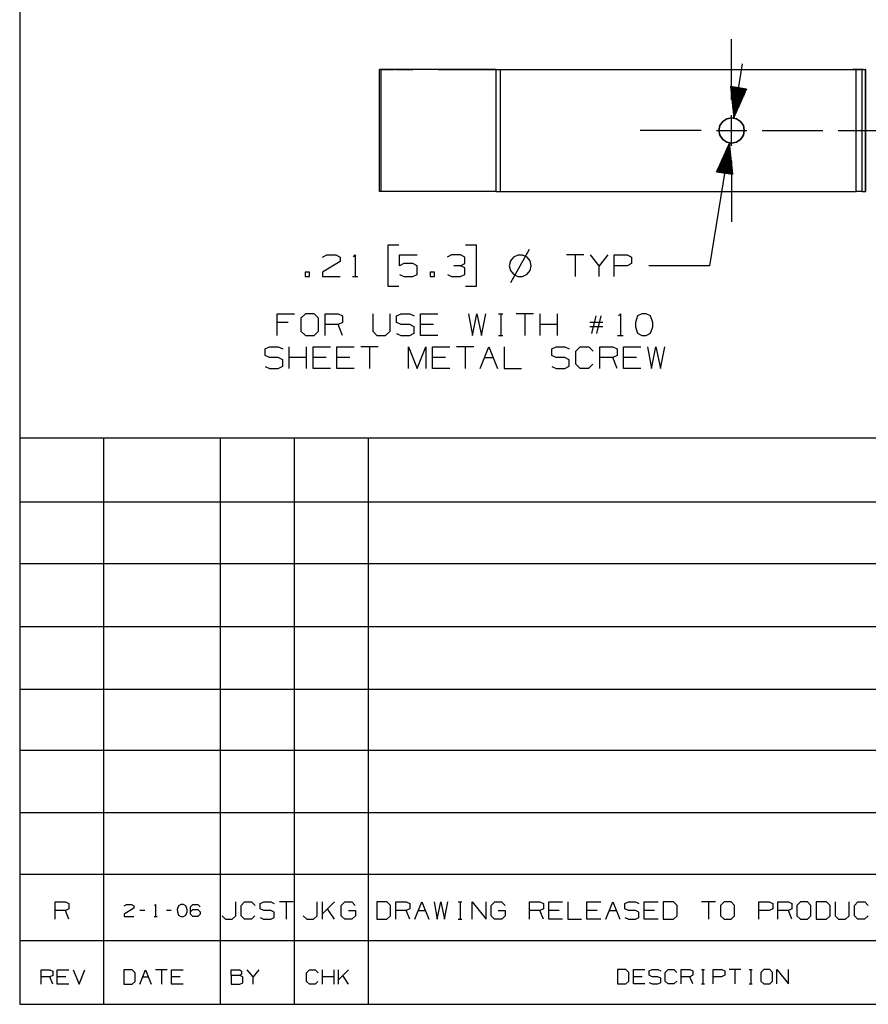
# Paper-space layout 'Layout1' of a CAD drawing. Extents: x 0.3 to 10.8, y 0.2 to 8.2.
# Drawn here: x 0.3 to 3.8, y 0.2 to 4.3 of the extents above; entities that cross this region are included whole.
import ezdxf

# ---------------------------------------------------------------- set-up
doc = ezdxf.new("R2010")
doc.units = 0
doc.header["$MEASUREMENT"] = 0
doc.layers.add('1', color=7, linetype='Continuous')

psp = doc.layouts.get("Layout1")

# ---------------------------------------------------------------- linework, layer by layer
at = {"layer": '1', "color": 7, "linetype": 'Continuous'}
for p, q in [((0.301655, 8.20386), (0.301655, 0.25)), ((3.224776, 3.961379), (3.224776, 4.211379)), ((1.780488, 4.086379), (1.778584, 4.086379)), ((1.778584, 3.586379), (1.778584, 4.086379)), ((1.778584, 4.086379), (1.7862, 4.086379)), ((1.780488, 4.086379), (1.778584, 4.086379)), ((1.785907, 4.086379), (1.780488, 4.086379)), ((1.785907, 4.086379), (1.780488, 4.086379)), ((2.021867, 4.086379), (1.785907, 4.086379)), ((2.257828, 4.086379), (1.785907, 4.086379)), ((1.785907, 3.586379), (1.785907, 4.086379)), ((1.7862, 4.086379), (1.804585, 4.086379)), ((1.795346, 4.086379), (1.794585, 4.086379)), ((1.794585, 4.086379), (1.797513, 4.086379)), ((1.797513, 4.086379), (1.795346, 4.086379)), ((2.033181, 4.086379), (1.797513, 4.086379)), ((1.797513, 4.086379), (1.804585, 4.086379)), ((1.804585, 4.086379), (1.809584, 4.086379)), ((1.809584, 4.086379), (1.804585, 4.086379)), ((1.809584, 4.086379), (1.82159, 4.086379)), ((1.809584, 4.086379), (1.814202, 4.086379)), ((1.814202, 4.086379), (1.817776, 4.086379)), ((1.817776, 4.086379), (1.826988, 4.086379)), ((1.82159, 4.086379), (1.830882, 4.086379)), ((1.839043, 4.086379), (1.826988, 4.086379)), ((1.830882, 4.086379), (1.839569, 4.086379)), ((1.853372, 4.086379), (1.839043, 4.086379)), ((1.842583, 4.086379), (1.839569, 4.086379)), ((1.846165, 4.086379), (1.842583, 4.086379)), ((1.846165, 4.086379), (1.907599, 4.086379)), ((1.853372, 4.086379), (1.915599, 4.086379)), ((1.907599, 4.086379), (1.909496, 4.086379)), ((1.909496, 4.086379), (1.911014, 4.086379)), ((1.916514, 4.086379), (1.911014, 4.086379)), ((1.916764, 4.086379), (1.915599, 4.086379)), ((1.916514, 4.086379), (1.916764, 4.086379)), ((2.021867, 4.086379), (2.257828, 4.086379)), ((2.033181, 4.086379), (2.268849, 4.086379)), ((2.257828, 4.086379), (2.265938, 4.086379)), ((2.257828, 4.086379), (2.265938, 4.086379)), ((2.257828, 3.586379), (2.257828, 4.086379)), ((2.265938, 4.086379), (2.275506, 4.086379)), ((2.265938, 4.086379), (2.275506, 4.086379)), ((2.268849, 4.086379), (2.272093, 4.086379)), ((2.272093, 4.086379), (2.27592, 4.086379)), ((2.275506, 4.086379), (3.735358, 4.086379)), ((2.275506, 4.086379), (3.735358, 4.086379)), ((2.275506, 3.586379), (2.275506, 4.086379)), ((2.27592, 4.086379), (3.735358, 4.086379)), ((3.233131, 3.887703), (3.269284, 4.10978)), ((3.73103, 4.086379), (3.722975, 4.086379)), ((3.722975, 4.086379), (3.725181, 4.086379)), ((3.725181, 4.086379), (3.76097, 4.086379)), ((3.741094, 4.086379), (3.73103, 4.086379)), ((3.735358, 3.586379), (3.735358, 4.086379)), ((3.744895, 4.086379), (3.735358, 4.086379)), ((3.750732, 4.086379), (3.735358, 4.086379)), ((3.753743, 4.086379), (3.735358, 4.086379)), ((3.740958, 4.086379), (3.738944, 4.086379)), ((3.738944, 4.086379), (3.739496, 4.086379)), ((3.739496, 4.086379), (3.774827, 4.086379)), ((3.750271, 4.086379), (3.740958, 4.086379)), ((3.741094, 4.086379), (3.744895, 4.086379)), ((3.750271, 4.086379), (3.759978, 4.086379)), ((3.760155, 4.086379), (3.750732, 4.086379)), ((3.761358, 4.086379), (3.753743, 4.086379)), ((3.759978, 4.086379), (3.760155, 4.086379)), ((3.762488, 4.086379), (3.76097, 4.086379)), ((3.761358, 4.086379), (3.774827, 4.086379)), ((3.761358, 3.586379), (3.761358, 4.086379)), ((3.764385, 4.086379), (3.762488, 4.086379)), ((3.764385, 4.086379), (3.773911, 4.086379)), ((3.775076, 4.086379), (3.773911, 4.086379)), ((3.774827, 4.086379), (3.775076, 4.086379)), ((3.774827, 4.086379), (3.775076, 4.086379)), ((3.774827, 3.586379), (3.774827, 4.086379)), ((3.775076, 4.086379), (3.775162, 4.086379)), ((3.775162, 3.586379), (3.775162, 4.086379)), ((3.286274, 4.005698), (3.220157, 4.016461)), ((3.220157, 4.016461), (3.233131, 3.887703)), ((3.220644, 4.016382), (3.220349, 4.014563)), ((3.220644, 4.016382), (3.220349, 4.014563)), ((3.222619, 4.01606), (3.221123, 4.006875)), ((3.224592, 4.015739), (3.221898, 3.999186)), ((3.226567, 4.015418), (3.222673, 3.991498)), ((3.228541, 4.015096), (3.223447, 3.983809)), ((3.230515, 4.014775), (3.224222, 3.976121)), ((3.232489, 4.014453), (3.224997, 3.968432)), ((3.234463, 4.014132), (3.225771, 3.960744)), ((3.236437, 4.013811), (3.226546, 3.953055)), ((3.238411, 4.013489), (3.227321, 3.945367)), ((3.240385, 4.013168), (3.228096, 3.937679)), ((3.242359, 4.012847), (3.22887, 3.92999)), ((3.244333, 4.012526), (3.229645, 3.922302)), ((3.246307, 4.012204), (3.23042, 3.914613)), ((3.248281, 4.011883), (3.231194, 3.906925)), ((3.250255, 4.011561), (3.231969, 3.899236)), ((3.252229, 4.01124), (3.232744, 3.891548)), ((3.233131, 3.887703), (3.286274, 4.005698)), ((3.254203, 4.010919), (3.234718, 3.891226)), ((3.256177, 4.010597), (3.237891, 3.898272)), ((3.258151, 4.010276), (3.241064, 3.905318)), ((3.260125, 4.009954), (3.244238, 3.912364)), ((3.262099, 4.009633), (3.247411, 3.919409)), ((3.264073, 4.009312), (3.250584, 3.926455)), ((3.266047, 4.00899), (3.253758, 3.933501)), ((3.268021, 4.008669), (3.256931, 3.940547)), ((3.269995, 4.008348), (3.260104, 3.947592)), ((3.271969, 4.008027), (3.263278, 3.954638)), ((3.273943, 4.007705), (3.266451, 3.961684)), ((3.275917, 4.007384), (3.269624, 3.96873)), ((3.277891, 4.007062), (3.272798, 3.975775)), ((3.279865, 4.006741), (3.275971, 3.982821)), ((3.281839, 4.00642), (3.279144, 3.989867)), ((3.283813, 4.006098), (3.282318, 3.996913)), ((3.285787, 4.005777), (3.285491, 4.003959)), ((3.285787, 4.005777), (3.285491, 4.003959)), ((3.204876, 3.884421), (3.188006, 3.873149)), ((3.188006, 3.873149), (3.204876, 3.884421)), ((3.204876, 3.884421), (3.224776, 3.888379)), ((3.224776, 3.888379), (3.204876, 3.884421)), ((3.224776, 3.773879), (3.224776, 3.898879)), ((3.224776, 3.888379), (3.244675, 3.884421)), ((3.244675, 3.884421), (3.224776, 3.888379)), ((3.244675, 3.884421), (3.261545, 3.873149)), ((3.261545, 3.873149), (3.244675, 3.884421)), ((3.176734, 3.856279), (3.172776, 3.836379)), ((3.172776, 3.836379), (3.176734, 3.856279)), ((3.188006, 3.873149), (3.176734, 3.856279)), ((3.176734, 3.856279), (3.188006, 3.873149)), ((3.261545, 3.873149), (3.272818, 3.856279)), ((3.272818, 3.856279), (3.261545, 3.873149)), ((3.272818, 3.856279), (3.276776, 3.836379)), ((3.276776, 3.836379), (3.272818, 3.856279)), ((3.099776, 3.836379), (2.849776, 3.836379)), ((3.162276, 3.836379), (3.287276, 3.836379)), ((3.172776, 3.836379), (3.176734, 3.816479)), ((3.176734, 3.816479), (3.172776, 3.836379)), ((3.176734, 3.816479), (3.188006, 3.799609)), ((3.188006, 3.799609), (3.176734, 3.816479)), ((3.188006, 3.799609), (3.204876, 3.788337)), ((3.204876, 3.788337), (3.188006, 3.799609)), ((3.261545, 3.799609), (3.244675, 3.788337)), ((3.244675, 3.788337), (3.261545, 3.799609)), ((3.272818, 3.816479), (3.261545, 3.799609)), ((3.261545, 3.799609), (3.272818, 3.816479)), ((3.276776, 3.836379), (3.272818, 3.816479)), ((3.272818, 3.816479), (3.276776, 3.836379)), ((3.349776, 3.836379), (3.599776, 3.836379)), ((3.662276, 3.836379), (4.597186, 3.836379)), ((3.216421, 3.785055), (3.134412, 3.281292)), ((3.216421, 3.785055), (3.163277, 3.667061)), ((3.189427, 3.662804), (3.205314, 3.760395)), ((3.191401, 3.662482), (3.208487, 3.76744)), ((3.193375, 3.662161), (3.211661, 3.774486)), ((3.195349, 3.661839), (3.214834, 3.781532)), ((3.197323, 3.661518), (3.216808, 3.78121)), ((3.199297, 3.661197), (3.217583, 3.773522)), ((3.201271, 3.660876), (3.218357, 3.765834)), ((3.203245, 3.660554), (3.219132, 3.758145)), ((3.204876, 3.788337), (3.224776, 3.784379)), ((3.224776, 3.784379), (3.204876, 3.788337)), ((3.229394, 3.656297), (3.216421, 3.785055)), ((3.244675, 3.788337), (3.224776, 3.784379)), ((3.224776, 3.784379), (3.244675, 3.788337)), ((3.177583, 3.664732), (3.186274, 3.71812)), ((3.179557, 3.66441), (3.189447, 3.725166)), ((3.181531, 3.664089), (3.192621, 3.732212)), ((3.183505, 3.663768), (3.195794, 3.739257)), ((3.185479, 3.663446), (3.198967, 3.746303)), ((3.187453, 3.663125), (3.202141, 3.753349)), ((3.205219, 3.660233), (3.219907, 3.750457)), ((3.207193, 3.659911), (3.220681, 3.742768)), ((3.209167, 3.65959), (3.221456, 3.73508)), ((3.211141, 3.659269), (3.222231, 3.727391)), ((3.213115, 3.658947), (3.223006, 3.719703)), ((3.167713, 3.666338), (3.170407, 3.682891)), ((3.169687, 3.666017), (3.173581, 3.689937)), ((3.171661, 3.665696), (3.176754, 3.696983)), ((3.173635, 3.665375), (3.179927, 3.704028)), ((3.175609, 3.665053), (3.183101, 3.711074)), ((3.215089, 3.658626), (3.22378, 3.712014)), ((3.217063, 3.658305), (3.224555, 3.704326)), ((3.219037, 3.657983), (3.22533, 3.696637)), ((3.221011, 3.657662), (3.226104, 3.688949)), ((3.222985, 3.657341), (3.226879, 3.68126)), ((3.224776, 3.711379), (3.224776, 3.461379)), ((3.163277, 3.667061), (3.229394, 3.656297)), ((3.163765, 3.666981), (3.164061, 3.6688)), ((3.163765, 3.666981), (3.164061, 3.6688)), ((3.165739, 3.66666), (3.167234, 3.675845)), ((3.224959, 3.657019), (3.227654, 3.673572)), ((3.226933, 3.656698), (3.228428, 3.665883)), ((3.228907, 3.656377), (3.229203, 3.658195)), ((3.228907, 3.656377), (3.229203, 3.658195)), ((1.780488, 3.586379), (1.778584, 3.586379)), ((1.785907, 3.586379), (1.780488, 3.586379)), ((2.257828, 3.586379), (1.785907, 3.586379)), ((2.257828, 3.586379), (2.265938, 3.586379)), ((2.265938, 3.586379), (2.275506, 3.586379)), ((2.275506, 3.586379), (3.735358, 3.586379)), ((3.753743, 3.586379), (3.735358, 3.586379)), ((3.761358, 3.586379), (3.753743, 3.586379)), ((3.761358, 3.586379), (3.774827, 3.586379)), ((3.774827, 3.586379), (3.775076, 3.586379)), ((3.775076, 3.586379), (3.775162, 3.586379)), ((1.857787, 3.365667), (1.812787, 3.365667)), ((1.812787, 3.365667), (1.812787, 3.196918)), ((2.176724, 3.365667), (2.131724, 3.365667)), ((2.176724, 3.196918), (2.176724, 3.365667)), ((1.545599, 3.316917), (1.562474, 3.325355)), ((1.562474, 3.325355), (1.599037, 3.325355)), ((1.599037, 3.325355), (1.616849, 3.316917)), ((1.616849, 3.316917), (1.616849, 3.299105)), ((1.671787, 3.317855), (1.679287, 3.325355)), ((1.679287, 3.325355), (1.679287, 3.236292)), ((1.861162, 3.281292), (1.861162, 3.325355)), ((1.861162, 3.325355), (1.933349, 3.325355)), ((2.075099, 3.325355), (2.057287, 3.316917)), ((2.111662, 3.325355), (2.075099, 3.325355)), ((2.129474, 3.316917), (2.111662, 3.325355)), ((2.129474, 3.28973), (2.129474, 3.316917)), ((2.328667, 3.316475), (2.31618, 3.300817)), ((2.317748, 3.212552), (2.394283, 3.348615)), ((2.346711, 3.325164), (2.328667, 3.316475)), ((2.366738, 3.325164), (2.346711, 3.325164)), ((2.384781, 3.316475), (2.366738, 3.325164)), ((2.397268, 3.300817), (2.384781, 3.316475)), ((2.617912, 3.325355), (2.546662, 3.325355)), ((2.582287, 3.325355), (2.582287, 3.236292)), ((2.680349, 3.281292), (2.644724, 3.325355)), ((2.715974, 3.325355), (2.680349, 3.281292)), ((2.742787, 3.236292), (2.742787, 3.325355)), ((2.742787, 3.325355), (2.796224, 3.325355)), ((2.796224, 3.325355), (2.814037, 3.316917)), ((2.814037, 3.316917), (2.814037, 3.28973)), ((1.616849, 3.299105), (1.544662, 3.254105)), ((1.878974, 3.28973), (1.861162, 3.281292)), ((1.915537, 3.28973), (1.878974, 3.28973)), ((1.933349, 3.280355), (1.915537, 3.28973)), ((1.933349, 3.24473), (1.933349, 3.280355)), ((2.111662, 3.281292), (2.084474, 3.281292)), ((2.111662, 3.281292), (2.129474, 3.28973)), ((2.129474, 3.271917), (2.111662, 3.281292)), ((2.31618, 3.300817), (2.311724, 3.281292)), ((2.311724, 3.281292), (2.31618, 3.261768)), ((2.401724, 3.281292), (2.397268, 3.300817)), ((2.397268, 3.261768), (2.401724, 3.281292)), ((2.680349, 3.236292), (2.680349, 3.281292)), ((2.795287, 3.281292), (2.742787, 3.281292)), ((2.814037, 3.28973), (2.795287, 3.281292)), ((3.134412, 3.281292), (2.884412, 3.281292)), ((1.491599, 3.254105), (1.473787, 3.254105)), ((1.473787, 3.254105), (1.473787, 3.236292)), ((1.473787, 3.236292), (1.491599, 3.236292)), ((1.491599, 3.236292), (1.491599, 3.254105)), ((1.544662, 3.254105), (1.545599, 3.236292)), ((1.545599, 3.236292), (1.616849, 3.236292)), ((1.668037, 3.236292), (1.690537, 3.236292)), ((1.861162, 3.24473), (1.878974, 3.236292)), ((1.878974, 3.236292), (1.915537, 3.236292)), ((1.915537, 3.236292), (1.933349, 3.24473)), ((2.004224, 3.254105), (1.986412, 3.254105)), ((1.986412, 3.254105), (1.986412, 3.236292)), ((1.986412, 3.236292), (2.004224, 3.236292)), ((2.004224, 3.236292), (2.004224, 3.254105)), ((2.058224, 3.24473), (2.075099, 3.236292)), ((2.075099, 3.236292), (2.111662, 3.236292)), ((2.111662, 3.236292), (2.129474, 3.24473)), ((2.129474, 3.24473), (2.129474, 3.271917)), ((2.31618, 3.261768), (2.328667, 3.24611)), ((2.328667, 3.24611), (2.346711, 3.237421)), ((2.346711, 3.237421), (2.366738, 3.237421)), ((2.366738, 3.237421), (2.384781, 3.24611)), ((2.384781, 3.24611), (2.397268, 3.261768)), ((1.812787, 3.196918), (1.857787, 3.196918)), ((2.131724, 3.196918), (2.176724, 3.196918)), ((1.359365, 2.994417), (1.359365, 3.08348)), ((1.359365, 3.08348), (1.430615, 3.08348)), ((1.47524, 3.08348), (1.45649, 3.065667)), ((1.510865, 3.08348), (1.47524, 3.08348)), ((1.528677, 3.065667), (1.510865, 3.08348)), ((1.55549, 2.994417), (1.55549, 3.08348)), ((1.55549, 3.08348), (1.608927, 3.08348)), ((1.608927, 3.08348), (1.62674, 3.075042)), ((1.62674, 3.075042), (1.62674, 3.047855)), ((1.751615, 3.08348), (1.751615, 3.01223)), ((1.822865, 3.01223), (1.822865, 3.08348)), ((1.84874, 3.075042), (1.86749, 3.08348)), ((1.84874, 3.047855), (1.84874, 3.075042)), ((1.86749, 3.08348), (1.903115, 3.08348)), ((1.903115, 3.08348), (1.920927, 3.075042)), ((1.94774, 2.994417), (1.94774, 3.08348)), ((1.94774, 3.08348), (2.01899, 3.08348)), ((2.143865, 3.08348), (2.16074, 2.994417)), ((2.16074, 2.994417), (2.178552, 3.08348)), ((2.178552, 3.08348), (2.197302, 2.994417)), ((2.197302, 2.994417), (2.215115, 3.08348)), ((2.268177, 3.08348), (2.28599, 3.08348)), ((2.277552, 3.08348), (2.277552, 2.994417)), ((2.41124, 3.08348), (2.33999, 3.08348)), ((2.375615, 3.08348), (2.375615, 2.994417)), ((2.438052, 2.994417), (2.438052, 3.08348)), ((2.509302, 2.994417), (2.509302, 3.08348)), ((2.651052, 3.002855), (2.668865, 3.075042)), ((2.687615, 3.075042), (2.669802, 3.002855)), ((2.760365, 3.07598), (2.767865, 3.08348)), ((2.767865, 3.08348), (2.767865, 2.994417)), ((2.83874, 3.075042), (2.829365, 3.047855)), ((2.856552, 3.08348), (2.83874, 3.075042)), ((2.874365, 3.08348), (2.856552, 3.08348)), ((2.892177, 3.075042), (2.874365, 3.08348)), ((2.901552, 3.047855), (2.892177, 3.075042)), ((1.403427, 3.047855), (1.359365, 3.047855)), ((1.45649, 3.065667), (1.45649, 3.01223)), ((1.528677, 3.01223), (1.528677, 3.065667)), ((1.608927, 3.039418), (1.55549, 3.039418)), ((1.62674, 3.047855), (1.608927, 3.039418)), ((1.62674, 2.994417), (1.608927, 3.039418)), ((1.86749, 3.039418), (1.84874, 3.047855)), ((1.903115, 3.039418), (1.86749, 3.039418)), ((1.920927, 3.030042), (1.903115, 3.039418)), ((2.001177, 3.039418), (1.94774, 3.039418)), ((2.509302, 3.039418), (2.438052, 3.039418)), ((2.696052, 3.047855), (2.642615, 3.047855)), ((2.829365, 3.047855), (2.830302, 3.030042)), ((2.901552, 3.030042), (2.901552, 3.047855)), ((1.45649, 3.01223), (1.47524, 2.994417)), ((1.47524, 2.994417), (1.510865, 2.994417)), ((1.510865, 2.994417), (1.528677, 3.01223)), ((1.751615, 3.01223), (1.76849, 2.994417)), ((1.76849, 2.994417), (1.804115, 2.994417)), ((1.804115, 2.994417), (1.822865, 3.01223)), ((1.84874, 3.002855), (1.866552, 2.994417)), ((1.866552, 2.994417), (1.903115, 2.994417)), ((1.903115, 2.994417), (1.920927, 3.003793)), ((1.920927, 3.003793), (1.920927, 3.030042)), ((2.01899, 2.994417), (1.94774, 2.994417)), ((2.268177, 2.994417), (2.28599, 2.994417)), ((2.696052, 3.030042), (2.642615, 3.030042)), ((2.756615, 2.994417), (2.779115, 2.994417)), ((2.830302, 3.030042), (2.83874, 3.003793)), ((2.83874, 3.003793), (2.856552, 2.994417)), ((2.856552, 2.994417), (2.874365, 2.994417)), ((2.874365, 2.994417), (2.892177, 3.003793)), ((2.892177, 3.003793), (2.901552, 3.030042)), ((1.309209, 2.940042), (1.327959, 2.94848)), ((1.309209, 2.912855), (1.309209, 2.940042)), ((1.327959, 2.904418), (1.309209, 2.912855)), ((1.327959, 2.94848), (1.363584, 2.94848)), ((1.363584, 2.94848), (1.381396, 2.940042)), ((1.408209, 2.859417), (1.408209, 2.94848)), ((1.479459, 2.859417), (1.479459, 2.94848)), ((1.506271, 2.859417), (1.506271, 2.94848)), ((1.506271, 2.94848), (1.577521, 2.94848)), ((1.604334, 2.859417), (1.604334, 2.94848)), ((1.604334, 2.94848), (1.675584, 2.94848)), ((1.773646, 2.94848), (1.702396, 2.94848)), ((1.738021, 2.94848), (1.738021, 2.859417)), ((1.898521, 2.859417), (1.898521, 2.94848)), ((1.898521, 2.94848), (1.934146, 2.859417)), ((1.934146, 2.859417), (1.969771, 2.94848)), ((1.969771, 2.94848), (1.969771, 2.859417)), ((1.996584, 2.859417), (1.996584, 2.94848)), ((1.996584, 2.94848), (2.067834, 2.94848)), ((2.165896, 2.94848), (2.094646, 2.94848)), ((2.130271, 2.94848), (2.130271, 2.859417)), ((2.192708, 2.859417), (2.228333, 2.94848)), ((2.228333, 2.94848), (2.263958, 2.859417)), ((2.290771, 2.94848), (2.290771, 2.859417)), ((2.485959, 2.940042), (2.504709, 2.94848)), ((2.485959, 2.912855), (2.485959, 2.940042)), ((2.504709, 2.904418), (2.485959, 2.912855)), ((2.504709, 2.94848), (2.540334, 2.94848)), ((2.540334, 2.94848), (2.558146, 2.940042)), ((2.584959, 2.930667), (2.602771, 2.94848)), ((2.584959, 2.87723), (2.584959, 2.930667)), ((2.602771, 2.94848), (2.638396, 2.94848)), ((2.638396, 2.94848), (2.656209, 2.930667)), ((2.683021, 2.859417), (2.683021, 2.94848)), ((2.683021, 2.94848), (2.736459, 2.94848)), ((2.736459, 2.94848), (2.754271, 2.940042)), ((2.754271, 2.912855), (2.736459, 2.904418)), ((2.754271, 2.940042), (2.754271, 2.912855)), ((2.781084, 2.859417), (2.781084, 2.94848)), ((2.781084, 2.94848), (2.852334, 2.94848)), ((2.879146, 2.94848), (2.896021, 2.859417)), ((2.896021, 2.859417), (2.913834, 2.94848)), ((2.913834, 2.94848), (2.932584, 2.859417)), ((2.932584, 2.859417), (2.950396, 2.94848)), ((1.363584, 2.904418), (1.327959, 2.904418)), ((1.381396, 2.895042), (1.363584, 2.904418)), ((1.381396, 2.868793), (1.381396, 2.895042)), ((1.479459, 2.904418), (1.408209, 2.904418)), ((1.559709, 2.904418), (1.506271, 2.904418)), ((1.657771, 2.904418), (1.604334, 2.904418)), ((2.050021, 2.904418), (1.996584, 2.904418)), ((2.210521, 2.904418), (2.246146, 2.904418)), ((2.540334, 2.904418), (2.504709, 2.904418)), ((2.558146, 2.895042), (2.540334, 2.904418)), ((2.558146, 2.868793), (2.558146, 2.895042)), ((2.602771, 2.859417), (2.584959, 2.87723)), ((2.655271, 2.87723), (2.637459, 2.859417)), ((2.736459, 2.904418), (2.683021, 2.904418)), ((2.754271, 2.859417), (2.736459, 2.904418)), ((2.834521, 2.904418), (2.781084, 2.904418)), ((1.309209, 2.867855), (1.327021, 2.859417)), ((1.327021, 2.859417), (1.363584, 2.859417)), ((1.363584, 2.859417), (1.381396, 2.868793)), ((1.577521, 2.859417), (1.506271, 2.859417)), ((1.675584, 2.859417), (1.604334, 2.859417)), ((2.067834, 2.859417), (1.996584, 2.859417)), ((2.290771, 2.859417), (2.362021, 2.859417)), ((2.485959, 2.867855), (2.503771, 2.859417)), ((2.503771, 2.859417), (2.540334, 2.859417)), ((2.540334, 2.859417), (2.558146, 2.868793)), ((2.637459, 2.859417), (2.602771, 2.859417)), ((2.852334, 2.859417), (2.781084, 2.859417)), ((10.75, 2.573295), (0.301655, 2.573295)), ((0.646582, 0.25), (0.646582, 2.573295)), ((1.12633, 0.25), (1.12633, 2.573295)), ((1.430401, 0.25), (1.430401, 2.573295)), ((1.734424, 0.25), (1.734424, 2.573295)), ((6.585438, 2.310338), (0.301655, 2.310338)), ((6.585438, 2.057382), (0.301655, 2.057382)), ((6.585438, 1.799426), (0.301655, 1.799426)), ((0.301655, 1.54347), (6.585438, 1.54347)), ((6.585438, 1.291514), (0.301655, 1.291514)), ((0.301655, 1.037558), (10.75, 1.037558)), ((0.301655, 0.784601), (7.357996, 0.784601)), ((0.447062, 0.599), (0.447062, 0.67025)), ((0.447062, 0.67025), (0.489812, 0.67025)), ((0.489812, 0.67025), (0.504062, 0.6635)), ((0.504062, 0.6635), (0.504062, 0.64175)), ((0.731161, 0.654792), (0.740536, 0.659479)), ((0.740536, 0.659479), (0.760849, 0.659479)), ((0.760849, 0.659479), (0.770745, 0.654792)), ((0.770745, 0.654792), (0.770745, 0.644896)), ((0.855745, 0.655312), (0.859911, 0.659479)), ((0.859911, 0.659479), (0.859911, 0.61)), ((0.953766, 0.654792), (0.948557, 0.639687)), ((0.963661, 0.659479), (0.953766, 0.654792)), ((0.973557, 0.659479), (0.963661, 0.659479)), ((0.983453, 0.654792), (0.973557, 0.659479)), ((0.988661, 0.639687), (0.983453, 0.654792)), ((1.003557, 0.649583), (1.012932, 0.659479)), ((1.003557, 0.619896), (1.003557, 0.649583)), ((1.012932, 0.659479), (1.033245, 0.659479)), ((1.033245, 0.659479), (1.043141, 0.649583)), ((1.1895, 0.61325), (1.1895, 0.67025)), ((1.21095, 0.656), (1.2252, 0.67025)), ((1.21095, 0.61325), (1.21095, 0.656)), ((1.2252, 0.67025), (1.2537, 0.67025)), ((1.2537, 0.67025), (1.26795, 0.656)), ((1.28865, 0.6635), (1.30365, 0.67025)), ((1.28865, 0.64175), (1.28865, 0.6635)), ((1.30365, 0.67025), (1.33215, 0.67025)), ((1.33215, 0.67025), (1.3464, 0.6635)), ((1.42485, 0.67025), (1.36785, 0.67025)), ((1.39635, 0.67025), (1.39635, 0.599)), ((1.523033, 0.61325), (1.523033, 0.67025)), ((1.544483, 0.599), (1.544483, 0.67025)), ((1.593983, 0.67025), (1.544483, 0.62075)), ((1.622183, 0.656), (1.637183, 0.67025)), ((1.622183, 0.61325), (1.622183, 0.656)), ((1.637183, 0.67025), (1.664933, 0.67025)), ((1.664933, 0.67025), (1.679183, 0.656)), ((1.8095, 0.67025), (1.7675, 0.67025)), ((1.7675, 0.67025), (1.7675, 0.599)), ((1.8245, 0.656), (1.8095, 0.67025)), ((1.8245, 0.61325), (1.8245, 0.656)), ((1.84595, 0.599), (1.84595, 0.67025)), ((1.84595, 0.67025), (1.8887, 0.67025)), ((1.8887, 0.67025), (1.90295, 0.6635)), ((1.90295, 0.6635), (1.90295, 0.64175)), ((1.9244, 0.599), (1.9529, 0.67025)), ((1.9529, 0.67025), (1.9814, 0.599)), ((2.00285, 0.67025), (2.01635, 0.599)), ((2.01635, 0.599), (2.0306, 0.67025)), ((2.0306, 0.67025), (2.0456, 0.599)), ((2.0456, 0.599), (2.05985, 0.67025)), ((2.1023, 0.67025), (2.11655, 0.67025)), ((2.1098, 0.67025), (2.1098, 0.599)), ((2.15975, 0.599), (2.15975, 0.67025)), ((2.15975, 0.67025), (2.21675, 0.599)), ((2.21675, 0.599), (2.21675, 0.67025)), ((2.23745, 0.656), (2.25245, 0.67025)), ((2.23745, 0.61325), (2.23745, 0.656)), ((2.25245, 0.67025), (2.2802, 0.67025)), ((2.2802, 0.67025), (2.29445, 0.656)), ((2.3951, 0.599), (2.3951, 0.67025)), ((2.3951, 0.67025), (2.43785, 0.67025)), ((2.43785, 0.67025), (2.4521, 0.6635)), ((2.4521, 0.6635), (2.4521, 0.64175)), ((2.47355, 0.599), (2.47355, 0.67025)), ((2.47355, 0.67025), (2.53055, 0.67025)), ((2.552, 0.67025), (2.552, 0.599)), ((2.63045, 0.599), (2.63045, 0.67025)), ((2.63045, 0.67025), (2.68745, 0.67025)), ((2.7089, 0.599), (2.7374, 0.67025)), ((2.7374, 0.67025), (2.7659, 0.599)), ((2.7866, 0.6635), (2.8016, 0.67025)), ((2.7866, 0.64175), (2.7866, 0.6635)), ((2.8016, 0.67025), (2.8301, 0.67025)), ((2.8301, 0.67025), (2.84435, 0.6635)), ((2.8658, 0.599), (2.8658, 0.67025)), ((2.8658, 0.67025), (2.9228, 0.67025)), ((2.98625, 0.67025), (2.94425, 0.67025)), ((2.94425, 0.67025), (2.94425, 0.599)), ((3.00125, 0.656), (2.98625, 0.67025)), ((3.00125, 0.61325), (3.00125, 0.656)), ((3.15815, 0.67025), (3.10115, 0.67025)), ((3.12965, 0.67025), (3.12965, 0.599)), ((3.19385, 0.67025), (3.17885, 0.656)), ((3.17885, 0.656), (3.17885, 0.61325)), ((3.22235, 0.67025), (3.19385, 0.67025)), ((3.2366, 0.656), (3.22235, 0.67025)), ((3.2366, 0.61325), (3.2366, 0.656)), ((3.3365, 0.599), (3.3365, 0.67025)), ((3.3365, 0.67025), (3.37925, 0.67025)), ((3.37925, 0.67025), (3.3935, 0.6635)), ((3.3935, 0.6635), (3.3935, 0.64175)), ((3.41495, 0.599), (3.41495, 0.67025)), ((3.41495, 0.67025), (3.4577, 0.67025)), ((3.4577, 0.67025), (3.47195, 0.6635)), ((3.47195, 0.6635), (3.47195, 0.64175)), ((3.50765, 0.67025), (3.49265, 0.656)), ((3.49265, 0.656), (3.49265, 0.61325)), ((3.53615, 0.67025), (3.50765, 0.67025)), ((3.5504, 0.656), (3.53615, 0.67025)), ((3.5504, 0.61325), (3.5504, 0.656)), ((3.61385, 0.67025), (3.57185, 0.67025)), ((3.57185, 0.67025), (3.57185, 0.599)), ((3.62885, 0.656), (3.61385, 0.67025)), ((3.62885, 0.61325), (3.62885, 0.656)), ((3.6503, 0.67025), (3.6503, 0.61325)), ((3.7073, 0.61325), (3.7073, 0.67025)), ((3.72875, 0.656), (3.743, 0.67025)), ((3.72875, 0.61325), (3.72875, 0.656)), ((3.743, 0.67025), (3.7715, 0.67025)), ((3.7715, 0.67025), (3.78575, 0.656)), ((0.489812, 0.635), (0.447062, 0.635)), ((0.504062, 0.64175), (0.489812, 0.635)), ((0.504062, 0.599), (0.489812, 0.635)), ((0.770745, 0.644896), (0.730641, 0.619896)), ((0.730641, 0.619896), (0.731161, 0.61)), ((0.731161, 0.61), (0.770745, 0.61)), ((0.815328, 0.635), (0.795536, 0.635)), ((0.853661, 0.61), (0.866161, 0.61)), ((0.924286, 0.635), (0.904495, 0.635)), ((0.948557, 0.639687), (0.949078, 0.629792)), ((0.949078, 0.629792), (0.953766, 0.615208)), ((0.953766, 0.615208), (0.963661, 0.61)), ((0.963661, 0.61), (0.973557, 0.61)), ((0.973557, 0.61), (0.983453, 0.615208)), ((0.983453, 0.615208), (0.988661, 0.629792)), ((0.988661, 0.629792), (0.988661, 0.639687)), ((1.003557, 0.629792), (1.012932, 0.639687)), ((1.012932, 0.61), (1.003557, 0.619896)), ((1.012932, 0.639687), (1.033245, 0.639687)), ((1.033245, 0.61), (1.012932, 0.61)), ((1.033245, 0.639687), (1.043141, 0.629792)), ((1.043141, 0.619896), (1.033245, 0.61)), ((1.043141, 0.629792), (1.043141, 0.619896)), ((1.1325, 0.61325), (1.14675, 0.599)), ((1.1745, 0.599), (1.1895, 0.61325)), ((1.2252, 0.599), (1.21095, 0.61325)), ((1.2672, 0.61325), (1.25295, 0.599)), ((1.30365, 0.635), (1.28865, 0.64175)), ((1.33215, 0.635), (1.30365, 0.635)), ((1.3464, 0.6275), (1.33215, 0.635)), ((1.33215, 0.599), (1.3464, 0.6065)), ((1.3464, 0.6065), (1.3464, 0.6275)), ((1.466033, 0.61325), (1.480283, 0.599)), ((1.508033, 0.599), (1.523033, 0.61325)), ((1.593983, 0.599), (1.565483, 0.64175)), ((1.636433, 0.599), (1.622183, 0.61325)), ((1.651433, 0.635), (1.679933, 0.635)), ((1.679933, 0.61325), (1.665683, 0.599)), ((1.679933, 0.635), (1.679933, 0.61325)), ((1.8095, 0.599), (1.8245, 0.61325)), ((1.8887, 0.635), (1.84595, 0.635)), ((1.90295, 0.64175), (1.8887, 0.635)), ((1.90295, 0.599), (1.8887, 0.635)), ((1.93865, 0.635), (1.96715, 0.635)), ((2.2517, 0.599), (2.23745, 0.61325)), ((2.2667, 0.635), (2.2952, 0.635)), ((2.2952, 0.61325), (2.28095, 0.599)), ((2.2952, 0.635), (2.2952, 0.61325)), ((2.43785, 0.635), (2.3951, 0.635)), ((2.4521, 0.64175), (2.43785, 0.635)), ((2.4521, 0.599), (2.43785, 0.635)), ((2.5163, 0.635), (2.47355, 0.635)), ((2.6732, 0.635), (2.63045, 0.635)), ((2.72315, 0.635), (2.75165, 0.635)), ((2.8016, 0.635), (2.7866, 0.64175)), ((2.8301, 0.635), (2.8016, 0.635)), ((2.84435, 0.6275), (2.8301, 0.635)), ((2.8301, 0.599), (2.84435, 0.6065)), ((2.84435, 0.6065), (2.84435, 0.6275)), ((2.90855, 0.635), (2.8658, 0.635)), ((2.98625, 0.599), (3.00125, 0.61325)), ((3.17885, 0.61325), (3.19385, 0.599)), ((3.22235, 0.599), (3.2366, 0.61325)), ((3.3785, 0.635), (3.3365, 0.635)), ((3.3935, 0.64175), (3.3785, 0.635)), ((3.4577, 0.635), (3.41495, 0.635)), ((3.47195, 0.64175), (3.4577, 0.635)), ((3.47195, 0.599), (3.4577, 0.635)), ((3.49265, 0.61325), (3.50765, 0.599)), ((3.53615, 0.599), (3.5504, 0.61325)), ((3.61385, 0.599), (3.62885, 0.61325)), ((3.6503, 0.61325), (3.6638, 0.599)), ((3.6923, 0.599), (3.7073, 0.61325)), ((3.743, 0.599), (3.72875, 0.61325)), ((3.785, 0.61325), (3.77075, 0.599)), ((1.14675, 0.599), (1.1745, 0.599)), ((1.25295, 0.599), (1.2252, 0.599)), ((1.28865, 0.60575), (1.3029, 0.599)), ((1.3029, 0.599), (1.33215, 0.599)), ((1.480283, 0.599), (1.508033, 0.599)), ((1.665683, 0.599), (1.636433, 0.599)), ((1.7675, 0.599), (1.8095, 0.599)), ((2.1023, 0.599), (2.11655, 0.599)), ((2.28095, 0.599), (2.2517, 0.599)), ((2.53055, 0.599), (2.47355, 0.599)), ((2.552, 0.599), (2.609, 0.599)), ((2.68745, 0.599), (2.63045, 0.599)), ((2.7866, 0.60575), (2.80085, 0.599)), ((2.80085, 0.599), (2.8301, 0.599)), ((2.9228, 0.599), (2.8658, 0.599)), ((2.94425, 0.599), (2.98625, 0.599)), ((3.19385, 0.599), (3.22235, 0.599)), ((3.50765, 0.599), (3.53615, 0.599)), ((3.57185, 0.599), (3.61385, 0.599)), ((3.6638, 0.599), (3.6923, 0.599)), ((3.77075, 0.599), (3.743, 0.599)), ((0.301655, 0.511645), (7.357996, 0.511645)), ((0.390395, 0.332187), (0.390395, 0.391562)), ((0.390395, 0.391562), (0.42602, 0.391562)), ((0.42602, 0.391562), (0.437895, 0.385937)), ((0.437895, 0.367812), (0.42602, 0.362187)), ((0.437895, 0.385937), (0.437895, 0.367812)), ((0.45592, 0.332187), (0.45592, 0.391562)), ((0.45592, 0.391562), (0.50342, 0.391562)), ((0.521445, 0.391562), (0.545195, 0.332187)), ((0.545195, 0.332187), (0.568945, 0.391562)), ((0.763878, 0.391562), (0.728878, 0.391562)), ((0.728878, 0.391562), (0.728878, 0.332187)), ((0.776378, 0.379687), (0.763878, 0.391562)), ((0.776378, 0.344062), (0.776378, 0.379687)), ((0.794403, 0.332187), (0.818153, 0.391562)), ((0.818153, 0.391562), (0.841903, 0.332187)), ((0.907428, 0.391562), (0.859928, 0.391562)), ((0.883678, 0.391562), (0.883678, 0.332187)), ((0.925453, 0.332187), (0.925453, 0.391562)), ((0.925453, 0.391562), (0.972953, 0.391562)), ((1.170459, 0.367812), (1.170459, 0.391562)), ((1.170459, 0.391562), (1.206084, 0.391562)), ((1.206084, 0.367812), (1.170459, 0.367812)), ((1.170459, 0.367812), (1.170459, 0.332187)), ((1.206084, 0.391562), (1.211709, 0.385937)), ((1.211709, 0.374062), (1.206084, 0.367812)), ((1.217334, 0.362187), (1.206084, 0.367812)), ((1.211709, 0.385937), (1.211709, 0.374062)), ((1.259734, 0.362187), (1.235984, 0.391562)), ((1.283484, 0.391562), (1.259734, 0.362187)), ((1.479425, 0.379687), (1.4913, 0.391562)), ((1.479425, 0.344062), (1.479425, 0.379687)), ((1.4913, 0.391562), (1.51505, 0.391562)), ((1.51505, 0.391562), (1.526925, 0.379687)), ((1.54495, 0.332187), (1.54495, 0.391562)), ((1.59245, 0.332187), (1.59245, 0.391562)), ((1.610475, 0.332187), (1.610475, 0.391562)), ((1.651725, 0.391562), (1.610475, 0.350312)), ((1.651725, 0.332187), (1.627975, 0.367812)), ((2.790652, 0.39273), (2.755652, 0.39273)), ((2.755652, 0.39273), (2.755652, 0.333355)), ((2.803152, 0.380855), (2.790652, 0.39273)), ((2.803152, 0.34523), (2.803152, 0.380855)), ((2.821177, 0.333355), (2.821177, 0.39273)), ((2.821177, 0.39273), (2.868677, 0.39273)), ((2.886077, 0.387105), (2.898577, 0.39273)), ((2.886077, 0.36898), (2.886077, 0.387105)), ((2.898577, 0.363355), (2.886077, 0.36898)), ((2.898577, 0.39273), (2.922327, 0.39273)), ((2.922327, 0.39273), (2.934202, 0.387105)), ((2.952227, 0.380855), (2.964102, 0.39273)), ((2.952227, 0.34523), (2.952227, 0.380855)), ((2.964102, 0.39273), (2.987852, 0.39273)), ((2.987852, 0.39273), (2.999727, 0.380855)), ((3.017752, 0.333355), (3.017752, 0.39273)), ((3.017752, 0.39273), (3.053377, 0.39273)), ((3.053377, 0.39273), (3.065252, 0.387105)), ((3.065252, 0.36898), (3.053377, 0.363355)), ((3.065252, 0.387105), (3.065252, 0.36898)), ((3.100777, 0.39273), (3.112652, 0.39273)), ((3.107027, 0.39273), (3.107027, 0.333355)), ((3.148802, 0.333355), (3.148802, 0.39273)), ((3.148802, 0.39273), (3.184427, 0.39273)), ((3.196302, 0.36898), (3.183802, 0.363355)), ((3.184427, 0.39273), (3.196302, 0.387105)), ((3.196302, 0.387105), (3.196302, 0.36898)), ((3.261827, 0.39273), (3.214327, 0.39273)), ((3.238077, 0.39273), (3.238077, 0.333355)), ((3.297352, 0.39273), (3.309227, 0.39273)), ((3.303602, 0.39273), (3.303602, 0.333355)), ((3.357252, 0.39273), (3.344752, 0.380855)), ((3.344752, 0.380855), (3.344752, 0.34523)), ((3.381002, 0.39273), (3.357252, 0.39273)), ((3.392877, 0.380855), (3.381002, 0.39273)), ((3.392877, 0.34523), (3.392877, 0.380855)), ((3.410902, 0.333355), (3.410902, 0.39273)), ((3.410902, 0.39273), (3.458402, 0.333355)), ((3.458402, 0.333355), (3.458402, 0.39273)), ((0.42602, 0.362187), (0.390395, 0.362187)), ((0.437895, 0.332187), (0.42602, 0.362187)), ((0.491545, 0.362187), (0.45592, 0.362187)), ((0.50342, 0.332187), (0.45592, 0.332187)), ((0.728878, 0.332187), (0.763878, 0.332187)), ((0.763878, 0.332187), (0.776378, 0.344062)), ((0.806278, 0.362187), (0.830028, 0.362187)), ((0.961078, 0.362187), (0.925453, 0.362187)), ((0.972953, 0.332187), (0.925453, 0.332187)), ((1.170459, 0.332187), (1.205459, 0.332187)), ((1.205459, 0.332187), (1.217334, 0.337812)), ((1.217334, 0.337812), (1.217334, 0.362187)), ((1.259734, 0.332187), (1.259734, 0.362187)), ((1.4913, 0.332187), (1.479425, 0.344062)), ((1.514425, 0.332187), (1.4913, 0.332187)), ((1.5263, 0.344062), (1.514425, 0.332187)), ((1.59245, 0.362187), (1.54495, 0.362187)), ((2.755652, 0.333355), (2.790652, 0.333355)), ((2.790652, 0.333355), (2.803152, 0.34523)), ((2.856802, 0.363355), (2.821177, 0.363355)), ((2.868677, 0.333355), (2.821177, 0.333355)), ((2.886077, 0.33898), (2.897952, 0.333355)), ((2.897952, 0.333355), (2.922327, 0.333355)), ((2.922327, 0.363355), (2.898577, 0.363355)), ((2.934202, 0.357105), (2.922327, 0.363355)), ((2.922327, 0.333355), (2.934202, 0.339605)), ((2.934202, 0.339605), (2.934202, 0.357105)), ((2.964102, 0.333355), (2.952227, 0.34523)), ((2.987227, 0.333355), (2.964102, 0.333355)), ((2.999102, 0.34523), (2.987227, 0.333355)), ((3.053377, 0.363355), (3.017752, 0.363355)), ((3.065252, 0.333355), (3.053377, 0.363355)), ((3.100777, 0.333355), (3.112652, 0.333355)), ((3.183802, 0.363355), (3.148802, 0.363355)), ((3.297352, 0.333355), (3.309227, 0.333355)), ((3.344752, 0.34523), (3.357252, 0.333355)), ((3.357252, 0.333355), (3.381002, 0.333355)), ((3.381002, 0.333355), (3.392877, 0.34523)), ((0.301655, 0.25), (10.75, 0.25))]:
    psp.add_line(p, q, dxfattribs=at)

doc.saveas('drawing.dxf')
